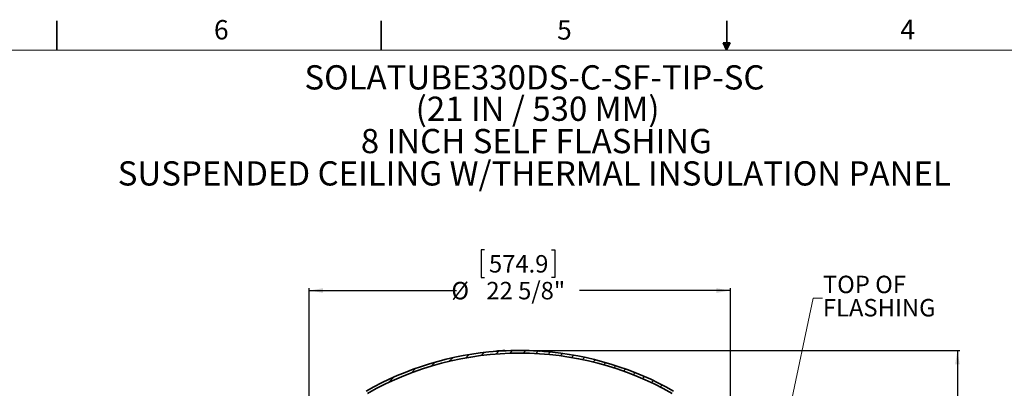
# Model space of a CAD drawing. Units: inches. Extents: x 2 to 154, y 1 to 99.
# Drawn here: x 40 to 93, y 79 to 99 of the extents above; entities that cross this region are included whole.
import ezdxf

# ---------------------------------------------------------------- set-up
doc = ezdxf.new("R2010")
doc.units = ezdxf.units.IN
doc.header["$MEASUREMENT"] = 0
doc.layers.add('SLD-0', color=7, linetype='Continuous')
doc.styles.add('SLDTEXTSTYLE1', font='TXT', dxfattribs={"width": 0.75})
doc.styles.add('SLDTEXTSTYLE2', font='TXT', dxfattribs={"width": 0.6875})
doc.dimstyles.new('SLDDIMSTYLE0', dxfattribs={"dimtxt": 0.9375, "dimasz": 0.13, "dimexe": 0, "dimexo": 0.0625, "dimgap": 0.234375, "dimtad": 0, "dimtih": 1, "dimtoh": 1, "dimdec": 0, "dimrnd": 1e-09, "dimzin": 12, "dimdsep": 46, "dimtxsty": 'SLDTEXTSTYLE1', "dimblk1": 'NONE', "dimblk2": 'NONE', "dimsah": 1, "dimcen": 0.09, "dimadec": 0, "dimazin": 3, "dimtfac": 1, "dimtofl": 0, "dimtmove": 0, "dimatfit": 3, "dimldrblk": 'NONE', "dimfxl": 0, "dimfrac": 2, "dimtolj": 1, "dimtzin": 12, "dimarcsym": 0})

# ---------------------------------------------------------------- blocks, each defined once
blk = doc.blocks.new('SW_HATCH_0')
at = {"layer": 'SLD-0', "color": 7, "linetype": 'Continuous', "lineweight": 18}
for p, q in [((7.788, 2.132), (7.641, 1.984)), ((8.497, 2.133), (8.356, 1.992)), ((9.188, 2.117), (9.042, 1.971)), ((4.571, 1.743), (4.381, 1.553)), ((5.447, 1.912), (5.272, 1.737)), ((6.27, 2.027), (6.106, 1.863)), ((7.06, 2.111), (6.893, 1.943)), ((9.832, 2.054), (9.701, 1.923)), ((10.464, 1.979), (10.337, 1.852)), ((11.075, 1.883), (10.951, 1.759)), ((11.667, 1.767), (11.546, 1.647)), ((12.241, 1.634), (12.123, 1.516)), ((2.589, 1.175), (2.349, 0.935)), ((3.626, 1.505), (3.416, 1.295)), ((12.798, 1.484), (12.682, 1.369)), ((13.339, 1.319), (13.226, 1.205)), ((13.866, 1.138), (13.754, 1.026)), ((1.415, 0.708), (1.126, 0.419)), ((14.378, 0.943), (14.268, 0.833)), ((14.876, 0.734), (14.768, 0.626)), ((15.362, 0.513), (15.255, 0.405)), ((15.835, 0.278), (15.728, 0.172))]:
    blk.add_line(p, q, dxfattribs=at)
blk = doc.blocks.new('SW_NOTE_0_8')
at = {"layer": 'SLD-0', "color": 0, "attachment_point": 2, "style": 'SLDTEXTSTYLE1'}
for s, insert, char_height in [('SOLATUBE', (4.008, 1.678), 1.3021), ('330DS-C-SF-TIP-SC', (16.357, 1.677), 1.30208)]:
    blk.add_mtext(s, dxfattribs=dict(at, insert=insert, char_height=char_height))
blk = doc.blocks.new('SW_NOTE_0_9')
at = {"layer": 'SLD-0', "color": 0, "insert": (6.877, 1.678), "char_height": 1.30208, "attachment_point": 2, "style": 'SLDTEXTSTYLE2'}
blk.add_mtext('(21 IN / 530 MM)', dxfattribs=at)
blk = doc.blocks.new('SW_NOTE_0_10')
at = {"layer": 'SLD-0', "color": 0, "insert": (9.054, 1.678), "char_height": 1.30208, "attachment_point": 2, "style": 'SLDTEXTSTYLE1'}
blk.add_mtext('8 INCH SELF FLASHING', dxfattribs=at)
blk = doc.blocks.new('SW_NOTE_0_11')
at = {"layer": 'SLD-0', "color": 0, "insert": (21.139, 1.678), "char_height": 1.30208, "attachment_point": 2, "style": 'SLDTEXTSTYLE1'}
blk.add_mtext('SUSPENDED CEILING W/THERMAL INSULATION PANEL', dxfattribs=at)
blk = doc.blocks.new('SW_NOTE_1')
at = {"layer": 'SLD-0', "color": 7}
for name, p in [('SW_NOTE_0_8', (-4.022, -0.071)), ('SW_NOTE_0_9', (1.152, -1.757)), ('SW_NOTE_0_10', (-1.093, -3.493)), ('SW_NOTE_0_11', (-13.288, -5.229))]:
    blk.add_blockref(name, p, dxfattribs=at)
blk = doc.blocks.new('SW_NOTE_0_45')
at = {"layer": 'SLD-0', "color": 0, "insert": (0, 1.209), "char_height": 0.9375, "attachment_point": 1, "style": 'SLDTEXTSTYLE1'}
blk.add_mtext('TOP OF', dxfattribs=at)
blk = doc.blocks.new('SW_NOTE_0_46')
at = {"layer": 'SLD-0', "color": 0, "insert": (0, 1.209), "char_height": 0.9375, "attachment_point": 1, "style": 'SLDTEXTSTYLE1'}
blk.add_mtext('FLASHING', dxfattribs=at)
blk = doc.blocks.new('SW_NOTE_10')
at = {"layer": 'SLD-0', "color": 7}
for name, p in [('SW_NOTE_0_45', (0.024, -0.011)), ('SW_NOTE_0_46', (0.024, -1.261))]:
    blk.add_blockref(name, p, dxfattribs=at)
blk = doc.blocks.new('_D_5')
at = {"layer": 'SLD-0', "color": 7}
for p, q in [((64.675, 86.44), (64.485, 86.44)), ((64.485, 86.44), (64.485, 84.95)), ((68.266, 86.44), (68.456, 86.44)), ((68.456, 86.44), (68.456, 84.95)), ((64.485, 84.95), (64.675, 84.95)), ((68.456, 84.95), (68.266, 84.95)), ((55.251, 71.795), (55.251, 84.379)), ((55.251, 84.254), (63.167, 84.254)), ((77.886, 84.254), (69.774, 84.254)), ((77.886, 71.795), (77.886, 84.379))]:
    blk.add_line(p, q, dxfattribs=at)
for points in [[(55.251, 84.254), (56.001, 84.129), (56.001, 84.379)], [(77.886, 84.254), (77.136, 84.379), (77.136, 84.129)]]:
    blk.add_solid(points, dxfattribs=at)
at = {"layer": 'SLD-0', "color": 7, "char_height": 0.9375, "attachment_point": 1, "style": 'SLDTEXTSTYLE1'}
for s, insert in [('574.9', (64.912, 86.158)), ('%%c', (62.889, 84.718)), ('22 5/8"', (64.773, 84.718))]:
    blk.add_mtext(s, dxfattribs=dict(at, insert=insert))
blk = doc.blocks.new('_None')
blk = doc.blocks.new('_D_7')
at = {"layer": 'SLD-0', "color": 7}
for p, q in [((66.619, 81.038), (90.214, 81.038)), ((90.089, 81.038), (90.089, 77.315)), ((88.812, 77.124), (88.622, 77.124)), ((88.622, 77.124), (88.622, 75.635)), ((91.365, 77.124), (91.555, 77.124)), ((91.555, 77.124), (91.555, 75.635)), ((88.622, 75.635), (88.812, 75.635)), ((91.555, 75.635), (91.365, 75.635)), ((90.089, 65.221), (90.089, 74.195)), ((86.619, 65.221), (90.214, 65.221))]:
    blk.add_line(p, q, dxfattribs=at)
for points in [[(90.089, 81.038), (89.964, 80.288), (90.214, 80.288)], [(90.089, 65.221), (90.214, 65.971), (89.964, 65.971)]]:
    blk.add_solid(points, dxfattribs=at)
at = {"layer": 'SLD-0', "color": 7, "char_height": 0.9375, "attachment_point": 1, "style": 'SLDTEXTSTYLE1'}
for s, insert in [('402', (89.05, 76.843)), ('15 7/8"', (87.683, 75.403))]:
    blk.add_mtext(s, dxfattribs=dict(at, insert=insert))

msp = doc.modelspace()

# ---------------------------------------------------------------- linework, layer by layer
at = {"layer": 'SLD-0', "color": 7, "linetype": 'Continuous', "lineweight": 35}
for p, q in [((41.685, 97.171), (41.685, 98.746)), ((59.122, 97.171), (59.122, 98.746)), ((77.69, 97.556), (77.69, 98.746)), ((77.496, 97.556), (77.883, 97.556)), ((77.685, 97.171), (77.496, 97.556)), ((77.685, 97.171), (77.533, 97.556)), ((77.685, 97.171), (77.62, 97.556)), ((77.685, 97.171), (77.743, 97.556)), ((77.685, 97.171), (77.789, 97.556)), ((77.685, 97.171), (77.883, 97.556)), ((65.281, 80.988), (65.281, 81)), ((65.328, 80.992), (65.328, 81.004)), ((65.352, 80.994), (65.352, 81.005)), ((65.372, 80.995), (65.372, 81.007)), ((65.601, 81.022), (65.601, 81.01)), ((65.601, 81.019), (65.619, 81.02)), ((65.621, 81.011), (65.621, 81.023)), ((65.645, 81.012), (65.645, 81.024)), ((65.693, 81.015), (65.693, 81.026)), ((65.704, 81.027), (65.704, 81.016)), ((65.76, 81.018), (65.76, 81.03)), ((67.406, 81.017), (67.406, 81.02)), ((67.507, 81.012), (67.507, 81.021)), ((67.553, 81.009), (67.553, 81.021)), ((67.632, 81.016), (67.632, 81.004)), ((67.671, 81.002), (67.671, 81.013)), ((67.746, 81.008), (67.746, 80.996)), ((67.781, 80.994), (67.781, 81.006)), ((67.859, 81), (67.859, 80.988))]:
    msp.add_line(p, q, dxfattribs=at)
at = {"layer": 'SLD-0', "color": 7, "linetype": 'Continuous', "lineweight": 18}
for p, q in [((3.435, 97.171), (151.935, 97.171)), ((80.228, 73.878), (82.335, 83.853)), ((82.335, 83.853), (82.835, 83.853))]:
    msp.add_line(p, q, dxfattribs=at)
at = {"layer": 'SLD-0', "color": 7, "linetype": 'Continuous', "lineweight": 35}
for centre, radius, start, end in [((66.569, 64.323), 16.715, 94.1063, 119.6205), ((65.664, 76.732), 4.285, 94.4977, 95.1317), ((66.235, 68.564), 12.473, 94.06, 94.1731), ((66.571, 64.288), 16.762, 93.3179, 94.1024), ((66.569, 64.323), 16.715, 86.6242, 93.3196), ((66.303, 69.42), 11.623, 93.2434, 93.3646), ((65.862, 76.772), 4.258, 92.2865, 92.923), ((67.478, 78.572), 2.449, 89.3223, 91.6883), ((66.585, 64.595), 16.454, 86.354, 86.6279), ((66.469, 62.776), 18.277, 86.228, 86.3514), ((66.585, 64.58), 16.457, 86.2178, 86.3548), ((66.584, 64.541), 16.509, 85.9652, 86.2248), ((66.573, 64.377), 16.673, 85.8444, 85.9662), ((66.573, 64.365), 16.673, 85.8444, 85.9662), ((66.588, 64.577), 16.472, 85.5734, 85.8473), ((66.569, 64.323), 16.715, 60.3795, 85.5719), ((66.569, 64.323), 16.572, 60.3795, 119.6205)]:
    msp.add_arc(centre, radius, start, end, dxfattribs=at)
for points, knots in [([(65.352, 81.003), (65.353, 81.003), (65.361, 81.004), (65.37, 81.004), (65.377, 81.005)], [0, 0, 0, 0, 0.092665, 1, 1, 1, 1]), ([(65.705, 81.027), (65.705, 81.027), (65.704, 81.027), (65.71, 81.028), (65.712, 81.028), (65.721, 81.028), (65.729, 81.029), (65.738, 81.029), (65.745, 81.029), (65.75, 81.03), (65.751, 81.03)], [0, 0, 0, 0, 0.003677, 0.058346, 0.172543, 0.33354, 0.523341, 0.720578, 0.902877, 1, 1, 1, 1]), ([(65.751, 81.03), (65.753, 81.03), (65.754, 81.03), (65.76, 81.03), (65.759, 81.03), (65.759, 81.03)], [0, 0, 0, 0, 0.659973, 0.980354, 1, 1, 1, 1]), ([(67.507, 81.021), (67.517, 81.02), (67.533, 81.02), (67.548, 81.019), (67.553, 81.019)], [0, 0, 0, 0, 0.651091, 1, 1, 1, 1])]:
    msp.add_open_spline(points, degree=3, knots=knots, dxfattribs=at)

# ---------------------------------------------------------------- block references
at = {"color": 7, "linetype": 'Continuous'}
for name, p in [('SW_NOTE_1', (59.497, 94.749)), ('SW_NOTE_10', (82.835, 83.853)), ('SW_HATCH_0', (58.393, 78.902))]:
    msp.add_blockref(name, p, dxfattribs=at)

# ---------------------------------------------------------------- texts
at = {"layer": 'SLD-0', "color": 7, "char_height": 1.042, "attachment_point": 1, "style": 'SLDTEXTSTYLE1'}
for s, insert in [('6', (50.131, 98.783)), ('5', (68.573, 98.776)), ('4', (87.025, 98.797))]:
    msp.add_mtext(s, dxfattribs=dict(at, insert=insert))

# ---------------------------------------------------------------- dimensions: what is measured, and where the dimension line sits
at = {"layer": 'SLD-0', "color": 7}
dim = msp.add_linear_dim(base=(55.251, 84.254), p1=(77.886, 71.745), p2=(55.251, 71.745), text='%%c22 5/8"', dimstyle='SLDDIMSTYLE0', dxfattribs=at)
dim.commit()
dim.dimension.update_dxf_attribs({"geometry": '_D_5', "text_midpoint": (66.471, 84.254), "dimtype": 160})
dim = msp.add_linear_dim(base=(90.089, 65.221), p1=(66.569, 81.038), p2=(86.569, 65.221), angle=90, text='15 7/8"', dimstyle='SLDDIMSTYLE0', dxfattribs=at)
dim.commit()
dim.dimension.update_dxf_attribs({"geometry": '_D_7', "text_midpoint": (90.089, 74.939), "dimtype": 160})

doc.saveas('drawing.dxf')
